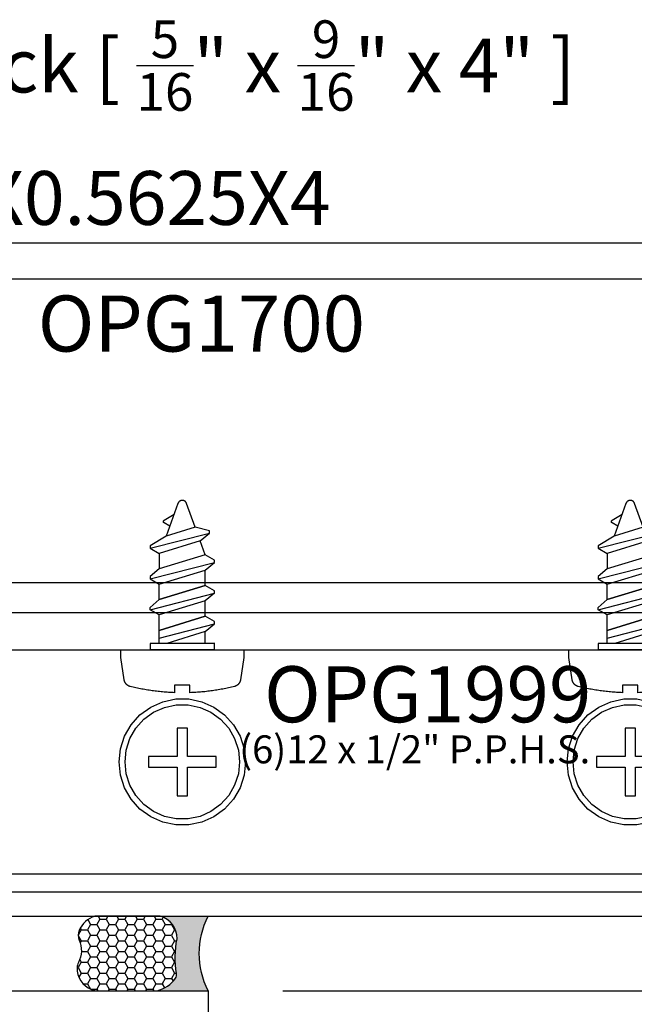
# Model space of a CAD drawing. Units: inches. Extents: x 161.6 to 189.5, y 428.8 to 464.7.
# Drawn here: x 179.9 to 182, y 459.5 to 462.8 of the extents above; entities that cross this region are included whole.
import ezdxf
from ezdxf import colors
from ezdxf.entities.mleader import LeaderData, LeaderLine
from ezdxf.enums import TextEntityAlignment as Align
from ezdxf.math import Vec2, Vec3

# ---------------------------------------------------------------- set-up
doc = ezdxf.new("R2010")
doc.units = ezdxf.units.IN
doc.header["$MEASUREMENT"] = 0
for name, color, linetype in [('Arcadia-Dim', 4, 'Continuous'), ('Arcadia-Profile', 5, 'Continuous'), ('Arcadia-Shade', 8, 'Continuous'), ('Arcadia-Text', 3, 'Continuous')]:
    doc.layers.add(name, color=color, linetype=linetype)
doc.styles.get("Standard").update_dxf_attribs({"font": 'ARIALN.TTF'})
doc.dimstyles.get("Standard").update_dxf_attribs({"dimscale": 0, "dimtxt": 0.046875, "dimasz": 0.0625, "dimexe": 0.0625, "dimexo": 0.0625, "dimgap": 0.09, "dimtad": 0, "dimtih": 1, "dimtoh": 1, "dimdec": 4, "dimzin": 0, "dimdsep": 46, "dimlunit": 4, "dimtxsty": 'Standard', "dimcen": 0.046875, "dimadec": 0, "dimazin": 0, "dimtfac": 1, "dimtdec": 4, "dimtofl": 0, "dimtmove": 0, "dimatfit": 3, "dimfxl": 1, "dimtolj": 1, "dimtzin": 0, "dimarcsym": 0})

# ---------------------------------------------------------------- blocks, each defined once
blk = doc.blocks.new('*D3')
at = {"layer": 'Arcadia-Dim', "color": 0, "lineweight": -2, "transparency": 16777216}
for p, q in [((180.821574995349, 459.5791493690747), (184.0838139646859, 459.5791493690747)), ((183.8338139646859, 459.3291493690747), (183.8338139646859, 459.2907620045216)), ((183.8338139646859, 457.8291493690747), (183.8338139646859, 458.3824946102515)), ((180.821574995349, 457.5791493690747), (184.0838139646859, 457.5791493690747))]:
    blk.add_line(p, q, dxfattribs=at)
at = {"layer": 'Arcadia-Dim', "color": 0, "lineweight": -3, "transparency": 16777216}
for points in [[(183.7921472980192, 459.3291493690747), (183.8754806313526, 459.3291493690747), (183.8338139646859, 459.5791493690747)], [(183.7921472980192, 457.8291493690747), (183.8754806313526, 457.8291493690747), (183.8338139646859, 457.5791493690747)]]:
    blk.add_solid(points, dxfattribs=at)
at = {"layer": 'Defpoints', "lineweight": -3, "transparency": 16777216}
for p in [(180.571574995349, 459.5791493690747), (180.571574995349, 457.5791493690747), (183.8338139646859, 457.5791493690747)]:
    blk.add_point(p, dxfattribs=at)
at = {"layer": 'Arcadia-Dim', "color": 0, "lineweight": -3, "transparency": 16777216, "insert": (183.8338139646858, 458.8366283073866), "char_height": 0.1875, "attachment_point": 5}
blk.add_mtext('\\A1;2"', dxfattribs=at)
blk = doc.blocks.new('OPG-1999_HOR')
at = {"layer": 'Arcadia-Profile'}
for points in [[(0.4089272999999984, 0.2735421999999943), (0.4565902999999985, 0.2853629600000005), (0.4855234999999993, 0.3648564599999986), (0.4860004999999994, 0.3660175840000051), (0.4865704000000015, 0.3671360470000025), (0.4872294000000004, 0.3682044380000065), (0.487973199999999, 0.3692156719999957), (0.4887967000000017, 0.3701630439999946), (0.4896946, 0.371040273999995), (0.4906609000000017, 0.3718415449999952), (0.4916890999999985, 0.3725615449999964), (0.4927725999999986, 0.3731954990000048), (0.4939040000000006, 0.3737392050000068), (0.4950758999999998, 0.3741890570999971), (0.496280500000001, 0.3745420734999954), (0.4975099000000007, 0.374795913400007), (0.4987558000000014, 0.3749488936300054), (0.5000099999999996, 0.3750000000000142), (0.501264299999999, 0.3749488936300054), (0.5025101999999997, 0.374795913400007), (0.5037394999999982, 0.3745420734999954), (0.5049440999999995, 0.3741890570999971), (0.5061160999999998, 0.3737392050000068), (0.5072475000000018, 0.3731954990000048), (0.5083309000000007, 0.3725615449999964), (0.5093591999999987, 0.3718415449999952), (0.5103255000000004, 0.371040273999995), (0.511223300000001, 0.3701630439999946), (0.5120469000000014, 0.3692156719999957), (0.5127905999999989, 0.3682044380000065), (0.5134496000000013, 0.3671360470000025), (0.5140194999999999, 0.3660175840000051), (0.5144964999999999, 0.3648564599999986), (0.5543028999999997, 0.2554891999999995), (0.6079232999999995, 0.2226507999999967), (0.6079232999999995, 0.2149426999999946), (0.5770909000000017, 0.1971348999999947), (0.5770909000000017, 0.1457477000000011), (0.6079232999999995, 0.1198761999999931), (0.6079232999999995, 0.1121681999999993), (0.5770909000000017, 0.09436039999999934), (0.4229291000000011, 0.1414924000000042), (0.3920966999999997, 0.1673638000000039), (0.3920966999999997, 0.1750719000000061), (0.4229291000000011, 0.192879700000006), (0.4397596999999998, 0.2391212999999937), (0.4089272999999984, 0.2649926999999934)], [(2.091072999999998, 0.2735421999999943), (2.043409999999998, 0.2853629600000005), (2.014475999999998, 0.3648564599999986), (2.013999000000002, 0.3660175840000051), (2.01343, 0.3671360470000025), (2.012771000000001, 0.3682044380000065), (2.012027, 0.3692156719999957), (2.011202999999998, 0.3701630439999946), (2.010304999999999, 0.371040273999995), (2.009339000000001, 0.3718415449999952), (2.008310999999999, 0.3725615449999964), (2.007227, 0.3731954990000048), (2.006095999999999, 0.3737392050000068), (2.004923999999999, 0.3741890570999971), (2.003719, 0.3745420734999954), (2.002490000000002, 0.374795913400007), (2.001244, 0.3749488936300054), (1.99999, 0.3750000000000142), (1.998736000000001, 0.3749488936300054), (1.997489999999999, 0.374795913400007), (1.996259999999999, 0.3745420734999954), (1.995056000000002, 0.3741890570999971), (1.993884000000001, 0.3737392050000068), (1.992753, 0.3731954990000048), (1.991668999999998, 0.3725615449999964), (1.990641, 0.3718415449999952), (1.989675000000002, 0.371040273999995), (1.988776999999999, 0.3701630439999946), (1.987953000000001, 0.3692156719999957), (1.987209, 0.3682044380000065), (1.986550000000001, 0.3671360470000025), (1.985980999999999, 0.3660175840000051), (1.985503999999999, 0.3648564599999986), (1.945696999999999, 0.2554891999999995), (1.892077, 0.2226507999999967), (1.892077, 0.2149426999999946), (1.922909000000001, 0.1971348999999947), (1.922909000000001, 0.1457477000000011), (1.892077, 0.1198762000000073), (1.892077, 0.1121681999999993), (1.922909000000001, 0.09436039999999934), (2.077071, 0.1414924000000042), (2.107903, 0.1673638000000039), (2.107903, 0.1750719000000061), (2.077071, 0.192879700000006), (2.06024, 0.2391212999999937), (2.091072999999998, 0.2649926999999934)], [(3.591073000000002, 0.2735421999999943), (3.543409999999998, 0.2853629600000005), (3.514475999999998, 0.3648564599999986), (3.513998999999998, 0.3660175840000051), (3.51343, 0.3671360470000025), (3.512771000000001, 0.3682044380000065), (3.512027, 0.3692156719999957), (3.511202999999998, 0.3701630439999946), (3.510304999999999, 0.371040273999995), (3.509339000000001, 0.3718415449999952), (3.508310999999999, 0.3725615449999964), (3.507227, 0.3731954990000048), (3.506095999999999, 0.3737392050000068), (3.504923999999999, 0.3741890570999971), (3.503719, 0.3745420734999954), (3.502490000000002, 0.374795913400007), (3.501244, 0.3749488936300054), (3.49999, 0.3750000000000142), (3.498736000000001, 0.3749488936300054), (3.497489999999999, 0.374795913400007), (3.496259999999999, 0.3745420734999954), (3.495056000000002, 0.3741890570999971), (3.493883999999998, 0.3737392050000068), (3.492753, 0.3731954990000048), (3.491669000000002, 0.3725615449999964), (3.490641, 0.3718415449999952), (3.489675000000002, 0.371040273999995), (3.488776999999999, 0.3701630439999946), (3.487953000000001, 0.3692156719999957), (3.487209, 0.3682044380000065), (3.486550000000001, 0.3671360470000025), (3.485980999999999, 0.3660175840000051), (3.485503999999999, 0.3648564599999986), (3.445696999999999, 0.2554891999999995), (3.392077, 0.2226507999999967), (3.392077, 0.2149426999999946), (3.422909000000001, 0.1971348999999947), (3.422909000000001, 0.1457477000000011), (3.392077, 0.1198762000000073), (3.392077, 0.1121681999999993), (3.422909000000001, 0.09436039999999934), (3.577071, 0.1414924000000042), (3.607903, 0.1673638000000039), (3.607903, 0.1750719000000061), (3.577071, 0.192879700000006), (3.56024, 0.2391212999999937), (3.591073000000002, 0.2649926999999934)], [(0, -0.875), (0, 0), (4, 0), (4, -0.875)], [(0.5770909000000017, -0.05980139999999778), (0.4229291000000011, -0.01266939999999295)], [(1.922909000000001, -0.05980139999999778), (2.077071, -0.01266939999999295)], [(3.422909000000001, -0.05980139999999778), (3.577071, -0.01266939999999295)], [(0.6697895000000003, -0.2486250999999982), (0.6649168000000003, -0.2497857999999979), (0.6600362000000004, -0.2509126000000066), (0.6551478999999993, -0.2520056000000039), (0.6502522000000006, -0.2530646000000019), (0.6453492000000018, -0.2540896000000004), (0.6404391999999994, -0.2550805999999994), (0.6355225000000004, -0.2560375999999991), (0.6305991999999989, -0.256960399999997), (0.6256696999999996, -0.2578489999999931), (0.6207341, -0.2587034999999958), (0.6157928000000013, -0.2595235999999943), (0.6108457999999999, -0.2603095000000053), (0.6058935000000005, -0.2610611000000063), (0.6009361999999996, -0.2617783000000031), (0.5959739000000006, -0.2624610999999959), (0.5910070999999988, -0.2631094999999988), (0.5860358999999988, -0.2637234000000035), (0.5810604999999995, -0.2643029000000041), (0.5760812999999985, -0.2648477999999983), (0.5710982999999992, -0.2653581000000003), (0.5661120000000004, -0.2658339000000041), (0.5611224999999997, -0.2662751000000014), (0.5561299999999996, -0.2666817000000066), (0.551134900000001, -0.2670537000000053), (0.5461373000000016, -0.2673910000000035), (0.5411374000000002, -0.2676936000000012), (0.5361356000000015, -0.2679616000000067), (0.5311321000000007, -0.2681948000000034), (0.5261269999999989, -0.2683933999999937), (0.5261269999999989, -0.2428402000000034), (0.4745017000000011, -0.2428402000000034), (0.4745017000000011, -0.2684158999999937), (0.4694755999999991, -0.2682207999999946), (0.4644508999999992, -0.2679906999999986), (0.4594279000000014, -0.2677256999999997), (0.4544068999999986, -0.2674255999999957), (0.4493881000000002, -0.2670906000000031), (0.444371799999999, -0.2667206999999934), (0.4393582000000009, -0.266315800000001), (0.4343475000000012, -0.2658760000000058), (0.4293398999999987, -0.2654014000000018), (0.4243358999999991, -0.2648918000000009), (0.419335499999999, -0.2643474999999995), (0.4143390000000018, -0.2637682999999953), (0.4093465999999992, -0.2631544000000048), (0.4043586999999995, -0.2625057000000055), (0.3993752999999991, -0.2618221999999975), (0.3943969000000003, -0.2611040999999972), (0.3894236000000006, -0.2603512999999964), (0.3844557000000002, -0.2595639000000034), (0.3794933, -0.258741999999998), (0.3745368000000013, -0.2578855000000004), (0.3695863999999993, -0.2569945000000047), (0.3646422999999999, -0.2560689999999965), (0.3597047999999994, -0.2551090999999985), (0.3547741000000002, -0.2541149000000047), (0.3498504000000011, -0.2530864000000008), (0.3449339999999985, -0.2520236000000011), (0.3400251999999995, -0.2509265000000056), (0.3351240000000004, -0.2497953999999964), (0.3302309000000001, -0.2486300999999997), (0.3253461000000009, -0.2474306999999953), (0.3243270000000003, -0.2471553000000029), (0.3233196000000014, -0.2468400000000059), (0.3223254000000004, -0.246485100000001), (0.3213459000000007, -0.2460913000000033), (0.3203828000000009, -0.2456592999999998), (0.3194374000000018, -0.2451896000000033), (0.3185113000000008, -0.2446829999999949), (0.317605799999999, -0.244140299999998), (0.3167225000000009, -0.2435622999999936), (0.3158625999999991, -0.2429498999999993), (0.3150276000000005, -0.2423040999999984), (0.3142187000000014, -0.2416259000000025), (0.3134371000000016, -0.240916299999995), (0.3126840999999985, -0.240176500000004), (0.3119608000000014, -0.2394076000000069), (0.3112685000000006, -0.2386106999999953), (0.3106079999999984, -0.2377871999999996), (0.3099805999999994, -0.2369383000000056), (0.3093870999999986, -0.236065300000007), (0.3088285000000006, -0.2351696000000061), (0.3083056000000006, -0.2342524999999966), (0.3078192999999985, -0.2333155999999974), (0.3073702999999988, -0.2323602000000022), (0.3069594000000002, -0.2313877999999931), (0.3065870000000004, -0.2304000999999971), (0.3062539000000015, -0.2293983999999938), (0.3059605999999988, -0.2283843000000019), (0.3057073999999993, -0.2273595000000057), (0.3054948999999993, -0.2263255000000015), (0.3053233000000013, -0.2252838999999938), (0.2945197999999998, -0.1505614000000008), (0.2945197999999998, -0.125), (0.7054802000000002, -0.125), (0.7054802000000002, -0.1505614000000008), (0.6946766999999987, -0.2252838999999938), (0.6945051000000007, -0.2263255000000015), (0.6942926000000007, -0.2273595000000057), (0.6940394000000012, -0.2283843000000019), (0.6937460999999985, -0.2293983999999938), (0.6934129999999996, -0.2304000999999971), (0.6930405999999998, -0.2313877999999931), (0.6926297000000012, -0.2323602000000022), (0.6921807000000015, -0.2333155999999974), (0.6916943999999994, -0.2342524999999966), (0.6911714999999994, -0.2351696000000061), (0.6906129000000014, -0.2360652999999928), (0.6900194000000006, -0.2369383000000056), (0.6893920000000016, -0.2377871999999996), (0.6887314999999994, -0.2386106999999953), (0.6880391999999986, -0.2394076000000069), (0.6873159000000015, -0.240176500000004), (0.6865628999999984, -0.240916299999995), (0.6857812999999986, -0.2416259000000025), (0.6849723999999995, -0.2423040999999984), (0.6841374000000009, -0.2429498999999993), (0.6832774999999991, -0.2435622999999936), (0.682394200000001, -0.244140299999998), (0.6814886999999992, -0.2446829999999949), (0.6805626000000018, -0.2451896000000033), (0.6796171999999991, -0.2456592999999998), (0.6786540999999993, -0.2460913000000033), (0.6776745999999996, -0.246485100000001), (0.6766803999999986, -0.2468400000000059), (0.6756729999999997, -0.2471553000000029), (0.6746538999999991, -0.2474306999999953)], [(1.968868000000001, -0.2681948000000034), (1.963864000000001, -0.2679616000000067), (1.958863000000001, -0.2676936000000012), (1.953863000000002, -0.2673910000000035), (1.948865000000001, -0.2670537000000053), (1.94387, -0.2666817000000066), (1.938877999999999, -0.2662751000000014), (1.933888, -0.2658339000000041), (1.928902000000001, -0.2653581000000003), (1.923919000000001, -0.2648477999999983), (1.918938999999998, -0.2643029000000041), (1.913964, -0.2637234000000035), (1.908992999999999, -0.2631094999999988), (1.904025999999998, -0.2624610999999959), (1.899063999999999, -0.2617783000000031), (1.894106000000001, -0.2610611000000063), (1.889154000000001, -0.2603095000000053), (1.884207, -0.2595235999999943), (1.879266000000001, -0.2587034999999958), (1.87433, -0.2578489999999931), (1.869401, -0.256960399999997), (1.864477999999998, -0.2560375999999991), (1.859560999999999, -0.2550805999999994), (1.854651, -0.2540896000000004), (1.849748000000002, -0.2530646000000019), (1.844851999999999, -0.2520056000000039), (1.839963999999998, -0.2509126000000066), (1.835083000000001, -0.2497857999999979), (1.830210999999998, -0.2486250999999982), (1.825346, -0.2474306999999953), (1.824327, -0.2471553000000029), (1.823319999999999, -0.2468400000000059), (1.822324999999999, -0.246485100000001), (1.821345999999998, -0.2460913000000033), (1.820383, -0.2456592999999998), (1.819437000000001, -0.2451896000000033), (1.818511000000001, -0.2446829999999949), (1.817606000000001, -0.244140299999998), (1.816723, -0.2435622999999936), (1.815863, -0.2429498999999993), (1.815028000000002, -0.2423040999999984), (1.814219000000001, -0.2416259000000025), (1.813437, -0.240916299999995), (1.812684000000001, -0.240176500000004), (1.811961, -0.2394076000000069), (1.811268000000002, -0.2386106999999953), (1.810607999999998, -0.2377871999999996), (1.809981000000001, -0.2369383000000056), (1.809387000000001, -0.2360652999999928), (1.808828999999999, -0.2351696000000061), (1.808306000000002, -0.2342524999999966), (1.807818999999999, -0.2333155999999974), (1.807369999999999, -0.2323602000000022), (1.806958999999999, -0.2313877999999931), (1.806587, -0.2304000999999971), (1.806253999999999, -0.2293983999999938), (1.805961, -0.2283843000000019), (1.805707000000002, -0.2273595000000057), (1.805495000000001, -0.2263255000000015), (1.805323000000001, -0.2252838999999938), (1.794519999999999, -0.1505614000000008), (1.794519999999999, -0.125), (2.205480000000001, -0.125), (2.205480000000001, -0.1505614000000008), (2.194676999999999, -0.2252838999999938), (2.194504999999999, -0.2263255000000015), (2.194292999999998, -0.2273595000000057), (2.194039, -0.2283843000000019), (2.193746000000001, -0.2293983999999938), (2.193413, -0.2304000999999971), (2.193041000000001, -0.2313877999999931), (2.192630000000001, -0.2323602000000022), (2.192181000000001, -0.2333155999999974), (2.191694000000002, -0.2342524999999966), (2.191171000000001, -0.2351696000000061), (2.190612999999999, -0.2360652999999928), (2.190018999999999, -0.2369383000000056), (2.189392000000002, -0.2377871999999996), (2.188731999999998, -0.2386106999999953), (2.188039, -0.2394076000000069), (2.187315999999999, -0.240176500000004), (2.186563, -0.240916299999995), (2.185780999999999, -0.2416259000000025), (2.184971999999998, -0.2423040999999984), (2.184137, -0.2429498999999993), (2.183277, -0.2435622999999936), (2.182393999999999, -0.244140299999998), (2.181488999999999, -0.2446829999999949), (2.180562999999999, -0.2451896000000033), (2.179617, -0.2456592999999998), (2.178653999999998, -0.2460913000000033), (2.177675000000001, -0.246485100000001), (2.176680000000001, -0.2468400000000059), (2.175673, -0.2471553000000029), (2.174654, -0.2474306999999953), (2.169768999999999, -0.2486300999999997), (2.164876, -0.2497953999999964), (2.159974999999999, -0.2509265000000056), (2.155066000000001, -0.2520236000000011), (2.15015, -0.2530864000000008), (2.145226000000001, -0.2541149000000047), (2.140294999999998, -0.2551090999999985), (2.135358, -0.2560689999999965), (2.130413999999998, -0.2569945000000047), (2.125463, -0.2578855000000004), (2.120507, -0.258741999999998), (2.115544, -0.2595639000000034), (2.110575999999998, -0.2603512999999964), (2.105602999999999, -0.2611040999999972), (2.100625000000001, -0.2618221999999975), (2.095641000000001, -0.2625057000000055), (2.090653, -0.2631544000000048), (2.085660999999998, -0.2637682999999953), (2.080665, -0.2643474999999995), (2.075664, -0.2648918000000009), (2.07066, -0.2654014000000018), (2.065653000000001, -0.2658760000000058), (2.060641999999998, -0.266315800000001), (2.055627999999999, -0.2667206999999934), (2.050612000000001, -0.2670906000000031), (2.045593, -0.2674255999999957), (2.040572000000001, -0.2677256999999997), (2.035549, -0.2679906999999986), (2.030524, -0.2682207999999946), (2.025497999999999, -0.2684158999999937), (2.025497999999999, -0.2428402000000034), (1.973873000000001, -0.2428402000000034), (1.973873000000001, -0.2683933999999937)], [(3.468868000000001, -0.2681948000000034), (3.463864000000001, -0.2679615999999925), (3.458863000000001, -0.2676936000000012), (3.453862999999998, -0.2673910000000035), (3.448865000000001, -0.2670537000000053), (3.44387, -0.2666817000000066), (3.438877999999999, -0.2662751000000014), (3.433888, -0.2658339000000041), (3.428902000000001, -0.2653581000000003), (3.423919000000001, -0.2648477999999983), (3.418938999999998, -0.2643029000000041), (3.413964, -0.2637234000000035), (3.408992999999999, -0.2631094999999988), (3.404025999999998, -0.2624610999999959), (3.399063999999999, -0.2617783000000031), (3.394106000000001, -0.2610611000000063), (3.389154000000001, -0.2603095000000053), (3.384207, -0.2595235999999943), (3.379266000000001, -0.2587034999999958), (3.37433, -0.2578489999999931), (3.369401, -0.256960399999997), (3.364478000000002, -0.2560375999999991), (3.359560999999999, -0.2550805999999994), (3.354651, -0.2540896000000004), (3.349748000000002, -0.2530646000000019), (3.344851999999999, -0.2520056000000039), (3.339963999999998, -0.2509126000000066), (3.335083000000001, -0.2497857999999979), (3.330211000000002, -0.2486250999999982), (3.325346, -0.2474306999999953), (3.324327, -0.2471553000000029), (3.323319999999999, -0.2468400000000059), (3.322324999999999, -0.246485100000001), (3.321346000000002, -0.2460913000000033), (3.320383, -0.2456592999999998), (3.319437000000001, -0.2451896000000033), (3.318511000000001, -0.2446829999999949), (3.317606000000001, -0.244140299999998), (3.316723, -0.2435622999999936), (3.315863, -0.2429498999999993), (3.315028000000002, -0.2423040999999984), (3.314219000000001, -0.2416259000000025), (3.313437, -0.240916299999995), (3.312684000000001, -0.240176500000004), (3.311961, -0.2394075999999927), (3.311268000000002, -0.2386106999999953), (3.310607999999998, -0.2377871999999996), (3.309981000000001, -0.2369383000000056), (3.309387000000001, -0.2360652999999928), (3.308828999999999, -0.2351696000000061), (3.308305999999998, -0.2342524999999966), (3.307818999999999, -0.2333155999999974), (3.307369999999999, -0.2323602000000022), (3.306958999999999, -0.2313877999999931), (3.306587, -0.2304000999999971), (3.306253999999999, -0.2293983999999938), (3.305961, -0.2283843000000019), (3.305707000000002, -0.2273595000000057), (3.305495000000001, -0.2263255000000015), (3.305323000000001, -0.2252838999999938), (3.294519999999999, -0.1505614000000008), (3.294519999999999, -0.125), (3.705480000000001, -0.125), (3.705480000000001, -0.1505614000000008), (3.694676999999999, -0.2252838999999938), (3.694504999999999, -0.2263255000000015), (3.694292999999998, -0.2273595000000057), (3.694039, -0.2283843000000019), (3.693746000000001, -0.2293983999999938), (3.693413, -0.2304000999999971), (3.693041000000001, -0.2313877999999931), (3.692630000000001, -0.2323602000000022), (3.692181000000001, -0.2333155999999974), (3.691694000000002, -0.2342524999999966), (3.691171000000001, -0.2351696000000061), (3.690612999999999, -0.2360652999999928), (3.690018999999999, -0.2369383000000056), (3.689392000000002, -0.2377871999999996), (3.688731999999998, -0.2386106999999953), (3.688039, -0.2394075999999927), (3.687315999999999, -0.240176500000004), (3.686563, -0.240916299999995), (3.685780999999999, -0.2416259000000025), (3.684971999999998, -0.2423040999999984), (3.684137, -0.2429498999999993), (3.683277, -0.2435622999999936), (3.682393999999999, -0.244140299999998), (3.681488999999999, -0.2446829999999949), (3.680562999999999, -0.2451896000000033), (3.679617, -0.2456592999999998), (3.678653999999998, -0.2460913000000033), (3.677675000000001, -0.246485100000001), (3.676680000000001, -0.2468400000000059), (3.675673, -0.2471553000000029), (3.674654, -0.2474306999999953), (3.669768999999999, -0.2486300999999997), (3.664876, -0.2497953999999964), (3.659974999999999, -0.2509265000000056), (3.655066000000001, -0.2520236000000011), (3.65015, -0.2530864000000008), (3.645226000000001, -0.2541149000000047), (3.640294999999998, -0.2551090999999985), (3.635358, -0.2560689999999965), (3.630413999999998, -0.2569945000000047), (3.625463, -0.2578855000000004), (3.620507, -0.258741999999998), (3.615544, -0.2595639000000034), (3.610575999999998, -0.2603512999999964), (3.605602999999999, -0.2611040999999972), (3.600625000000001, -0.2618221999999975), (3.595641000000001, -0.2625057000000055), (3.590653, -0.2631544000000048), (3.585660999999998, -0.2637682999999953), (3.580665, -0.2643474999999995), (3.575664, -0.2648918000000009), (3.57066, -0.2654014000000018), (3.565653000000001, -0.2658760000000058), (3.560641999999998, -0.266315800000001), (3.555627999999999, -0.2667206999999934), (3.550612000000001, -0.2670906000000031), (3.545593, -0.2674255999999957), (3.540572000000001, -0.2677256999999997), (3.535549, -0.2679906999999986), (3.530524, -0.2682207999999946), (3.525497999999999, -0.2684158999999937), (3.525497999999999, -0.2428402000000034), (3.473873000000001, -0.2428402000000034), (3.473873000000001, -0.2683933999999937)], [(0.7072450000000003, -0.5439949999999953), (0.6935573999999995, -0.5861210999999997), (0.6714105000000004, -0.6244807000000065), (0.6417719999999996, -0.6573980000000006), (0.6059374999999996, -0.6834329999999937), (0.5654730000000008, -0.7014489999999967), (0.5221470000000004, -0.7106579999999951), (0.4778529999999996, -0.7106579999999951), (0.4345269999999992, -0.7014489999999967), (0.3940625000000004, -0.6834329999999937), (0.3582280000000004, -0.6573980000000006), (0.3285894999999996, -0.6244807000000065), (0.3064426000000005, -0.5861210999999997), (0.2927549999999997, -0.5439949999999953), (0.2881250000000009, -0.4999437000000029), (0.2927549999999997, -0.4558923999999962), (0.3064426000000005, -0.4137664000000001), (0.3285894999999996, -0.3754066999999992), (0.3582280000000004, -0.3424899000000039), (0.3940625000000004, -0.3164546000000001), (0.4345269999999992, -0.2984385999999972), (0.4778529999999996, -0.2892293999999964), (0.5221470000000004, -0.2892293999999964), (0.5654730000000008, -0.2984385999999972), (0.6059374999999996, -0.3164546000000001), (0.6417719999999996, -0.3424899000000039), (0.6714105000000004, -0.3754066999999992), (0.6935573999999995, -0.4137664000000001), (0.7072450000000003, -0.4558923999999962), (0.7118749999999991, -0.4999437000000029)], [(2.207245, -0.5439949999999953), (2.193556999999998, -0.5861210999999997), (2.171409999999998, -0.6244807000000065), (2.141772, -0.6573980000000006), (2.105937000000001, -0.6834329999999937), (2.065473000000001, -0.7014489999999967), (2.022147, -0.7106579999999951), (1.977853, -0.7106579999999951), (1.934526999999999, -0.7014489999999967), (1.894062999999999, -0.6834329999999937), (1.858228, -0.6573980000000006), (1.828590000000002, -0.6244807000000065), (1.806443000000002, -0.5861210999999997), (1.792755, -0.5439949999999953), (1.788125000000001, -0.4999437000000029), (1.792755, -0.4558923999999962), (1.806443000000002, -0.4137664000000001), (1.828590000000002, -0.3754066999999992), (1.858228, -0.3424899000000039), (1.894062999999999, -0.3164546000000001), (1.934526999999999, -0.2984385999999972), (1.977853, -0.2892293999999964), (2.022147, -0.2892293999999964), (2.065473000000001, -0.2984385999999972), (2.105937000000001, -0.3164546000000001), (2.141772, -0.3424899000000039), (2.171409999999998, -0.3754066999999992), (2.193556999999998, -0.4137664000000001), (2.207245, -0.4558923999999962), (2.211874999999999, -0.4999437000000029)], [(3.707245, -0.5439949999999953), (3.693556999999998, -0.5861210999999997), (3.671409999999998, -0.6244807000000065), (3.641772, -0.6573980000000006), (3.605937000000001, -0.6834329999999937), (3.565473000000001, -0.7014489999999967), (3.522147, -0.7106579999999951), (3.477853, -0.7106579999999951), (3.434526999999999, -0.7014489999999967), (3.394062999999999, -0.6834329999999937), (3.358228, -0.6573980000000006), (3.328590000000002, -0.6244807000000065), (3.306443000000002, -0.5861210999999997), (3.292755, -0.5439949999999953), (3.288125000000001, -0.4999437000000029), (3.292755, -0.4558923999999962), (3.306443000000002, -0.4137664000000001), (3.328590000000002, -0.3754066999999992), (3.358228, -0.3424899000000039), (3.394062999999999, -0.3164546000000001), (3.434526999999999, -0.2984385999999972), (3.477853, -0.2892293999999964), (3.522147, -0.2892293999999964), (3.565473000000001, -0.2984385999999972), (3.605937000000001, -0.3164546000000001), (3.641772, -0.3424899000000039), (3.671409999999998, -0.3754066999999992), (3.693556999999998, -0.4137664000000001), (3.707245, -0.4558923999999962), (3.711874999999999, -0.4999437000000029)], [(0.6876821, -0.5398368000000033), (0.6752864999999986, -0.5779863000000063), (0.6552301000000007, -0.6127249999999975), (0.6283893999999997, -0.6425349999999952), (0.5959375000000016, -0.6661119999999983), (0.5592925999999991, -0.6824280000000016), (0.5200564000000014, -0.6907680000000056), (0.4799435999999986, -0.6907680000000056), (0.4407074000000009, -0.6824280000000016), (0.4040624999999984, -0.6661119999999983), (0.3716106000000003, -0.6425349999999952), (0.3447698999999993, -0.6127249999999975), (0.3247135000000014, -0.5779863000000063), (0.3123179, -0.5398368000000033), (0.3081250000000004, -0.4999437000000029), (0.3123179, -0.4600506999999965), (0.3247135000000014, -0.4219010999999995), (0.3447698999999993, -0.387162399999994), (0.3716106000000003, -0.357352800000001), (0.4040624999999984, -0.3337750999999969), (0.4407074000000009, -0.3174597999999946), (0.4799435999999986, -0.3091198000000048), (0.5200564000000014, -0.3091198000000048), (0.5592925999999991, -0.3174597999999946), (0.5959375000000016, -0.3337750999999969), (0.6283893999999997, -0.357352800000001), (0.6552301000000007, -0.387162399999994), (0.6752864999999986, -0.4219010999999995), (0.6876821, -0.4600506999999965), (0.6918749999999996, -0.4999437000000029)], [(2.187681999999999, -0.5398368000000033), (2.175287000000001, -0.5779863000000063), (2.15523, -0.6127249999999975), (2.128388999999999, -0.6425349999999952), (2.095938, -0.6661119999999983), (2.059293, -0.6824280000000016), (2.020056, -0.6907680000000056), (1.979944, -0.6907680000000056), (1.940707, -0.6824280000000016), (1.904062, -0.6661119999999983), (1.871611000000001, -0.6425349999999952), (1.84477, -0.6127249999999975), (1.824712999999999, -0.5779863000000063), (1.812318000000001, -0.5398368000000033), (1.808125, -0.4999437000000029), (1.812318000000001, -0.4600506999999965), (1.824712999999999, -0.4219010999999995), (1.84477, -0.387162399999994), (1.871611000000001, -0.357352800000001), (1.904062, -0.3337750999999969), (1.940707, -0.3174597999999946), (1.979944, -0.3091198000000048), (2.020056, -0.3091198000000048), (2.059293, -0.3174597999999946), (2.095938, -0.3337750999999969), (2.128388999999999, -0.357352800000001), (2.15523, -0.387162399999994), (2.175287000000001, -0.4219010999999995), (2.187681999999999, -0.4600506999999965), (2.191875, -0.4999437000000029)], [(3.687681999999999, -0.5398368000000033), (3.675287000000001, -0.5779863000000063), (3.65523, -0.6127249999999975), (3.628388999999999, -0.6425349999999952), (3.595938, -0.6661119999999983), (3.559293, -0.6824280000000016), (3.520056, -0.6907680000000056), (3.479944, -0.6907680000000056), (3.440707, -0.6824280000000016), (3.404062, -0.6661119999999983), (3.371611000000001, -0.6425349999999952), (3.34477, -0.6127249999999975), (3.324712999999999, -0.5779863000000063), (3.312318000000001, -0.5398368000000033), (3.308125, -0.4999437000000029), (3.312318000000001, -0.4600506999999965), (3.324712999999999, -0.4219010999999995), (3.34477, -0.387162399999994), (3.371611000000001, -0.357352800000001), (3.404062, -0.3337750999999969), (3.440707, -0.3174597999999946), (3.479944, -0.3091198000000048), (3.520056, -0.3091198000000048), (3.559293, -0.3174597999999946), (3.595938, -0.3337750999999969), (3.628388999999999, -0.357352800000001), (3.65523, -0.387162399999994), (3.675287000000001, -0.4219010999999995), (3.687681999999999, -0.4600506999999965), (3.691875, -0.4999437000000029)], [(0.4823720000000016, -0.6129437000000024), (0.4823720000000016, -0.5175717000000049), (0.3870000000000005, -0.5175717000000049), (0.3870000000000005, -0.4823157000000009), (0.4823720000000016, -0.4823157000000009), (0.4823720000000016, -0.3869437000000033), (0.5176279999999984, -0.3869437000000033), (0.5176279999999984, -0.4823157000000009), (0.6129999999999995, -0.4823157000000009), (0.6129999999999995, -0.5175717000000049), (0.5176279999999984, -0.5175717000000049), (0.5176279999999984, -0.6129437000000024)], [(2.017627999999998, -0.6129437000000024), (2.017627999999998, -0.5175717000000049), (2.113, -0.5175717000000049), (2.113, -0.4823157000000009), (2.017627999999998, -0.4823157000000009), (2.017627999999998, -0.3869437000000033), (1.982372000000002, -0.3869437000000033), (1.982372000000002, -0.4823157000000009), (1.887, -0.4823157000000009), (1.887, -0.5175717000000049), (1.982372000000002, -0.5175717000000049), (1.982372000000002, -0.6129437000000024)], [(3.517627999999998, -0.6129437000000024), (3.517627999999998, -0.5175717000000049), (3.613, -0.5175717000000049), (3.613, -0.4823157000000009), (3.517627999999998, -0.4823157000000009), (3.517627999999998, -0.3869437000000033), (3.482372000000002, -0.3869437000000033), (3.482372000000002, -0.4823157000000009), (3.387, -0.4823157000000009), (3.387, -0.5175717000000049), (3.482372000000002, -0.5175717000000049), (3.482372000000002, -0.6129437000000024)]]:
    blk.add_lwpolyline(points, close=True, dxfattribs=at)
for points in [[(0.5277573000000011, 0.3284226899999965), (0.5607289000000009, 0.3082300699999934), (0.5610244000000009, 0.3080347700000061), (0.5613057999999995, 0.3078195800000003), (0.5615716999999982, 0.3075855200000035), (0.5618207999999996, 0.3073337000000009), (0.5620519000000002, 0.3070653200000066), (0.5622641000000002, 0.3067816500000049), (0.5624561999999997, 0.3064840400000008), (0.562627299999999, 0.3061739000000046), (0.5627765999999994, 0.3058527200000043), (0.5629035000000009, 0.3055219999999963), (0.5630072999999989, 0.3051833399999992), (0.5630874999999982, 0.3048383200000018), (0.5631437999999989, 0.3044885999999991), (0.5631757999999998, 0.3041358400000007), (0.5631833999999998, 0.3037817000000018), (0.5631667, 0.3034278899999947), (0.5631255999999993, 0.3030760599999951), (0.5630603000000001, 0.3027279100000015), (0.562971300000001, 0.3023850699999997), (0.5628588000000008, 0.3020491900000053), (0.5627235000000006, 0.301721850000007), (0.5625658999999992, 0.3014046100000058), (0.5623867999999987, 0.3010989899999998), (0.5621872000000003, 0.3008064200000007), (0.5619678000000015, 0.3005282999999963), (0.5617297999999984, 0.3002659600000044), (0.5614743000000004, 0.3000206399999996), (0.5612025000000003, 0.2997935000000069), (0.5609156999999989, 0.299585620000002), (0.5606152000000009, 0.2993979999999965), (0.5421939000000009, 0.2887584399999952)], [(1.957806000000001, 0.2887584399999952), (1.939385000000001, 0.2993979999999965), (1.939084000000001, 0.299585620000002), (1.938797999999998, 0.2997935000000069), (1.938526, 0.3000206399999996), (1.938269999999999, 0.3002659600000044), (1.938032, 0.3005282999999963), (1.937812999999998, 0.3008064200000007), (1.937612999999999, 0.3010989899999998), (1.937434, 0.3014046100000058), (1.937277000000002, 0.301721850000007), (1.937141, 0.3020491900000053), (1.937028999999999, 0.3023850699999997), (1.93694, 0.3027279100000015), (1.936874, 0.3030760599999951), (1.936833, 0.3034278899999947), (1.936817000000001, 0.3037817000000018), (1.936824000000001, 0.3041358400000007), (1.936855999999999, 0.3044885999999991), (1.936912, 0.3048383200000018), (1.936993000000001, 0.3051833399999992), (1.937096, 0.3055219999999963), (1.937222999999999, 0.3058527200000043), (1.937373000000001, 0.3061739000000046), (1.937543999999999, 0.3064840400000008), (1.937736000000001, 0.3067816500000049), (1.937947999999999, 0.3070653200000066), (1.938179000000002, 0.3073337000000009), (1.938427999999998, 0.3075855200000035), (1.938694000000002, 0.3078195800000003), (1.938976, 0.3080347700000061), (1.939271000000002, 0.3082300699999934), (1.972242999999999, 0.3284226899999965)], [(3.457806000000001, 0.2887584399999952), (3.439384999999998, 0.2993979999999965), (3.439084000000001, 0.299585620000002), (3.438798000000002, 0.2997935000000069), (3.438526, 0.3000206399999996), (3.438269999999999, 0.3002659600000044), (3.438032, 0.3005282999999963), (3.437812999999998, 0.3008064200000007), (3.437612999999999, 0.3010989899999998), (3.437434, 0.3014046100000058), (3.437276999999998, 0.301721850000007), (3.437141, 0.3020491900000053), (3.437028999999999, 0.3023850699999997), (3.43694, 0.3027279100000015), (3.436874, 0.3030760599999951), (3.436833, 0.3034278899999947), (3.436817000000001, 0.3037817000000018), (3.436823999999998, 0.3041358400000007), (3.436855999999999, 0.3044885999999991), (3.436912, 0.3048383200000018), (3.436993000000001, 0.3051833399999992), (3.437096, 0.3055219999999963), (3.437222999999999, 0.3058527200000043), (3.437373000000001, 0.3061739000000046), (3.437543999999999, 0.3064840400000008), (3.437736000000001, 0.3067816500000049), (3.437948000000002, 0.3070653200000066), (3.438179000000002, 0.3073337000000009), (3.438427999999998, 0.3075855200000035), (3.438694000000002, 0.3078195800000003), (3.438976, 0.3080347700000061), (3.439271000000002, 0.3082300699999934), (3.472242999999999, 0.3284226899999965)], [(0.6079232999999995, 0.2149426999999946), (0.4089272999999984, 0.2658341000000064)], [(0.4565902999999985, 0.2853629600000005), (0.5543028999999997, 0.2554891999999995)], [(1.892077, 0.2149426999999946), (2.091072999999998, 0.2658341000000064)], [(2.043409999999998, 0.2853629600000005), (1.945696999999999, 0.2554891999999995)], [(3.392077, 0.2149426999999946), (3.591073000000002, 0.2658341000000064)], [(3.543409999999998, 0.2853629600000005), (3.445696999999999, 0.2554891999999995)], [(0.4397596999999998, 0.2391212999999937), (0.5770909000000017, 0.1971348999999947)], [(2.06024, 0.2391212999999937), (1.922909000000001, 0.1971348999999947)], [(3.56024, 0.2391212999999937), (3.422909000000001, 0.1971348999999947)], [(0.6079232999999995, 0.1121681999999993), (0.3920966999999997, 0.1673638000000039)], [(0.4229291000000011, 0.192879700000006), (0.5770909000000017, 0.1457477000000011)], [(1.892077, 0.1121681999999993), (2.107903, 0.1673638000000039)], [(2.077071, 0.192879700000006), (1.922909000000001, 0.1457477000000011)], [(3.392077, 0.1121681999999993), (3.607903, 0.1673638000000039)], [(3.577071, 0.192879700000006), (3.422909000000001, 0.1457477000000011)], [(0.5770909000000017, -0.1034173000000038), (0.5770909000000017, -0.008414099999995983), (0.6079232999999995, 0.009393599999995672), (0.3920966999999997, 0.06458929999999441), (0.3920966999999997, 0.07229739999999651), (0.4229291000000011, 0.09010510000000238), (0.4229291000000011, 0.1414924000000042)], [(1.922909000000001, -0.1034173000000038), (1.922909000000001, -0.008414099999995983), (1.892077, 0.009393599999995672), (2.107903, 0.06458929999999441), (2.107903, 0.07229739999999651), (2.077071, 0.09010510000000238), (2.077071, 0.1414924000000042)], [(3.422909000000001, -0.1034173000000038), (3.422909000000001, -0.008414099999995983), (3.392077, 0.009393599999995672), (3.607903, 0.06458929999999441), (3.607903, 0.07229739999999651), (3.577071, 0.09010510000000238), (3.577071, 0.1414924000000042)], [(0.6079232999999995, 0.009393599999995672), (0.6079232999999995, 0.01710169999999778), (0.5770909000000017, 0.04297309999999754), (0.4229291000000011, 0.09010510000000238), (0.5770909000000017, 0.04297309999999754), (0.5770909000000017, 0.09436039999999934)], [(1.892077, 0.009393599999995672), (1.892077, 0.01710169999999778), (1.922909000000001, 0.04297309999999754), (2.077071, 0.09010510000000238), (1.922909000000001, 0.04297309999999754), (1.922909000000001, 0.09436039999999934)], [(3.392077, 0.009393599999995672), (3.392077, 0.01710169999999778), (3.422909000000001, 0.04297309999999754), (3.577071, 0.09010510000000238), (3.422909000000001, 0.04297309999999754), (3.422909000000001, 0.09436039999999934)], [(0.3920966999999997, 0.06458929999999441), (0.4229291000000011, 0.03871789999999464)], [(0.4229291000000011, -0.1034173000000038), (0.4229291000000011, -0.06405669999999475), (0.3920966999999997, -0.03818529999999498), (0.3920966999999997, -0.03047719999999288), (0.4229291000000011, -0.01266939999999295), (0.4229291000000011, 0.03871789999999464), (0.5770909000000017, -0.008414099999995983)], [(2.077071, -0.1034173000000038), (2.077071, -0.06405669999999475), (2.107903, -0.03818529999999498), (2.107903, -0.03047719999999288), (2.077071, -0.01266939999999295), (2.077071, 0.03871789999999464), (1.922909000000001, -0.008414099999995983)], [(2.107903, 0.06458929999999441), (2.077071, 0.03871789999999464)], [(3.577071, -0.1034173000000038), (3.577071, -0.06405669999999475), (3.607903, -0.03818529999999498), (3.607903, -0.03047719999999288), (3.577071, -0.01266939999999295), (3.577071, 0.03871789999999464), (3.422909000000001, -0.008414099999995983)], [(3.607903, 0.06458929999999441), (3.577071, 0.03871789999999464)], [(0.5770909000000017, -0.0854958000000039), (0.3920966999999997, -0.03818529999999498)], [(0.4229291000000011, -0.06405669999999475), (0.5516719999999999, -0.1034173000000038)], [(1.922909000000001, -0.0854958000000039), (2.107903, -0.03818529999999498)], [(2.077071, -0.06405669999999475), (1.948328, -0.1034173000000038)], [(3.422909000000001, -0.0854958000000039), (3.607903, -0.03818529999999498)], [(3.577071, -0.06405669999999475), (3.448328, -0.1034173000000038)], [(0, -0.125), (4, -0.125)], [(0.3916460999999991, -0.1034173000000038), (0.6079232999999995, -0.1034173000000038), (0.6079232999999995, -0.125)], [(0.3916460999999991, -0.125), (0.6083739000000001, -0.125)], [(0.3920966999999997, -0.125), (0.3920966999999997, -0.1025913999999943)], [(2.108354000000002, -0.125), (1.891625999999999, -0.125)], [(2.108354000000002, -0.1034173000000038), (1.892077, -0.1034173000000038), (1.892077, -0.125)], [(2.107903, -0.125), (2.107903, -0.1025913999999943)], [(3.608354000000002, -0.125), (3.391625999999999, -0.125)], [(3.608354000000002, -0.1034173000000038), (3.392077, -0.1034173000000038), (3.392077, -0.125)], [(3.607903, -0.125), (3.607903, -0.1025913999999943)]]:
    blk.add_lwpolyline(points, dxfattribs=at)
blk = doc.blocks.new('Dynblock-Sealant')
at = {"layer": 'Arcadia-Profile'}
h = blk.add_hatch(color=256, dxfattribs=at)
edge = h.paths.add_edge_path()
edge.add_line((-3.053113317717186e-16, 0.3750000000000013), (-0.2561978488290509, 0.3750000000000013))
edge.add_arc((-0.2968777799670104, 0.2172425456151554), 0.1629179892196558, 35.12576795111403, 75.54049043261, ccw=False)
edge.add_arc((-0.1891877120709748, 0.2930007706583724), 0.03124999999998449, -9.589877105315225, 35.125767951116984, ccw=False)
edge.add_arc((0.3231379503014348, 0.2064404742972084), 0.4883366330377225, 170.4101228946807, 190.9855794753516)
edge.add_arc((-0.2710315728123671, 0.1106123631241158), 0.1148149856163851, -74.4499340415818, 1.3823096407652997, ccw=False)
edge.add_line((-0.2402519359356224, 3.381739333008227e-13), (-4.47947234860635e-13, 3.381739333008227e-13))
edge.add_arc((0.373177790171672, 0.1874999999997243), 0.4176337068263487, 153.3231490947054, 206.6768509051579, ccw=False)
at = {"layer": 'Arcadia-Shade', "lineweight": -3}
h = blk.add_hatch(dxfattribs=at)
h.set_pattern_fill('HONEY', color=256, scale=0.25)
h.set_pattern_definition([(0, (0, 0), (0.046875, 0.02706329386826371), [0.03125, -0.0625]), (120, (0, 0), (-0.04687499999999999, 0.02706329386826371), [0.03125, -0.06249999999999999]), (59.99999999999999, (0, 0), (1.040834085586084e-17, 0.05412658773652742), [-0.0625, 0.03125])])
h.paths.add_polyline_path([(-0.2402519359368233, -2.886579864025407e-15, 0.3435090603726194), (-0.1562500000000309, 0.1133821040536955, -0.0900193469024165), (-0.1583744156327502, 0.2877946912689345, 0.1976228614784509), (-0.1636286172469866, 0.3109811814372566, 0.1781934081275223), (-0.2561978488290509, 0.3750000000000013), (-0.550297450482238, 0.3750000000000013, 0.09541692369353451), (-0.5863897107137318, 0.3680490913405168, 0.3204879081861729), (-0.6582734691761499, 0.2585863400617527, 0.1072170252175634), (-0.6516444408070798, 0.2329292479401068, -0.2200532177358034), (-0.6478854977273305, 0.1199428811052638, 0.197198363996938), (-0.6483858901275293, 0.0724912902839393, 0.2294187004830097), (-0.5691393538842893, -2.886579864025407e-15)])
at = {"layer": 'Arcadia-Profile'}
blk.add_lwpolyline([(-0.65164444080708, 0.2329292479401071, -0.1073450320601699), (-0.6582747017734847, 0.2586179536280531, -0.3204104769671941), (-0.5863897107137311, 0.368049091340517, -0.09541692369342575), (-0.5502974504822792, 0.3750000000000013), (-0.2561978488290509, 0.3750000000000013, -0.1781934081275193), (-0.1636286172469877, 0.3109811814372581, -0.1976228614784485), (-0.1583744156327499, 0.2877946912689366, 0.09001934690241879), (-0.1562500000000304, 0.1133821040536933, -0.3435090603726143), (-0.2402519359368232, -2.886579864025407e-15), (-0.5691393538842894, -2.886579864025407e-15, -0.2294187004830065), (-0.6483858901275288, 0.07249129028393797, -0.1971983639969396), (-0.647885497727331, 0.1199428811052629, 0.2200532177358061)], format="xyb", close=True, dxfattribs=at)
blk.add_arc((0.373177790170492, 0.1874999999999977), 0.4176337068251686, 153.3231490946662, 206.6768509053331, dxfattribs=at)

msp = doc.modelspace()

# ---------------------------------------------------------------- linework, layer by layer
at = {"layer": 'Arcadia-Profile'}
for points in [[(183.3238139646858, 462.0796693690746), (177.4938139646858, 462.0796693690746)], [(183.1988139646858, 461.9596693690746), (177.7718139646858, 461.9596693690746)], [(177.7718139646858, 460.9446693690746), (183.1988139646858, 460.9446693690746)], [(177.7718139646858, 460.8446693690746), (183.1988139646858, 460.8446693690746)], [(183.0721049646858, 459.9088333690746), (177.8629939646858, 459.9088333690746)], [(177.5219939646858, 459.8288333690747), (183.2999939646858, 459.8288333690747)]]:
    msp.add_lwpolyline(points, dxfattribs=at)
msp.add_lwpolyline([(180.571574995349, 459.5791493690747), (180.571574995349, 457.5791493690747), (176.071574995349, 457.5791493690747), (176.071574995349, 459.5791493690747)], close=True, dxfattribs=at)

# ---------------------------------------------------------------- block references
at = {"layer": 'Arcadia-Profile', "lineweight": -3}
msp.add_blockref('OPG-1999_HOR', (178.4853139646858, 460.8446693690746), dxfattribs=at)
at = {"layer": 'Arcadia-Profile', "lineweight": -3, "xscale": -0.6658240000000053, "yscale": 0.6658240000000053, "zscale": 0.6658240000000053, "rotation": 180}
msp.add_blockref('Dynblock-Sealant', (180.571574995349, 459.8288333690747), dxfattribs=at)

# ---------------------------------------------------------------- texts
at = {"layer": 'Arcadia-Text', "lineweight": -3}
for s, p in [('OPG1700', (180.0012568388395, 461.7174425541341)), ('OPG1999', (180.7590432085008, 460.4773844164868))]:
    msp.add_text(s, height=0.1875, dxfattribs=at).set_placement(p)
at = {"layer": 'Defpoints', "lineweight": -3}
msp.add_text('(6)12 x 1/2" P.P.H.S.', height=0.09375, dxfattribs=at).set_placement((181.2634554542092, 460.3399735487832), align=Align.CENTER)

# ---------------------------------------------------------------- dimensions: what is measured, and where the dimension line sits
at = {"layer": 'Arcadia-Dim', "lineweight": -3}
dim = msp.add_linear_dim(base=(183.8338139646859, 457.5791493690747), p1=(180.571574995349, 459.5791493690747), p2=(180.571574995349, 457.5791493690747), angle=90, dimstyle='Standard', override={"dimscale": 4}, dxfattribs=at)
dim.commit()
dim.dimension.update_dxf_attribs({"geometry": '*D3', "text_midpoint": (183.8338139646858, 458.8366283073866), "dimtype": 160})

# ---------------------------------------------------------------- leaders
at = {"layer": 'Arcadia-Text', "lineweight": -3}
ml = msp.add_multileader_mtext('Standard', dxfattribs=at)
ml.set_content('\\A1;Setting Block [ {\\H0.7x;\\S5/16;}" x {\\H0.7x;\\S9/16;}" x 4" ]\\PSB_0.3125X0.5625X4', color=256)
ml.set_leader_properties()
ml.build(insert=Vec2(0, 0))
ml.multileader.update_dxf_attribs({"dogleg_length": 0.36, "arrow_head_size": 0.24})
ctx = ml.context
ctx.base_point, ctx.char_height, ctx.arrow_head_size, ctx.landing_gap_size, ctx.plane_origin = Vec3(178.4396399614411, 462.7195865211977), 0.18, 0.24, 0.18, Vec3(182.8181946347339, 460.3629141240485)
notes = []
notes.append((ctx, [(1, (1, 1, 0), (178.2204171612352, 462.7195865211977), (1, 0), 0.2192228002058846, [(0, [(177.2968029975467, 461.3242875000619)], 0, [])])]))
ctx.mtext.insert, ctx.mtext.flow_direction = Vec3(178.6196399614411, 462.8253027558498), 5
for ctx, leaders in notes:
    for number, flags, end, landing, length, lines in leaders:
        leader = LeaderData()
        leader.index, (leader.has_last_leader_line, leader.has_dogleg_vector, leader.attachment_direction) = number, flags
        leader.last_leader_point, leader.dogleg_vector, leader.dogleg_length = Vec3(end), Vec3(landing), length
        for number, points, colour, breaks in lines:
            line = LeaderLine()
            line.index, line.vertices, line.color, line.breaks = number, Vec3.list(points), colors.encode_raw_color(colour), breaks
            leader.lines.append(line)
        ctx.leaders.append(leader)

doc.saveas('drawing.dxf')
